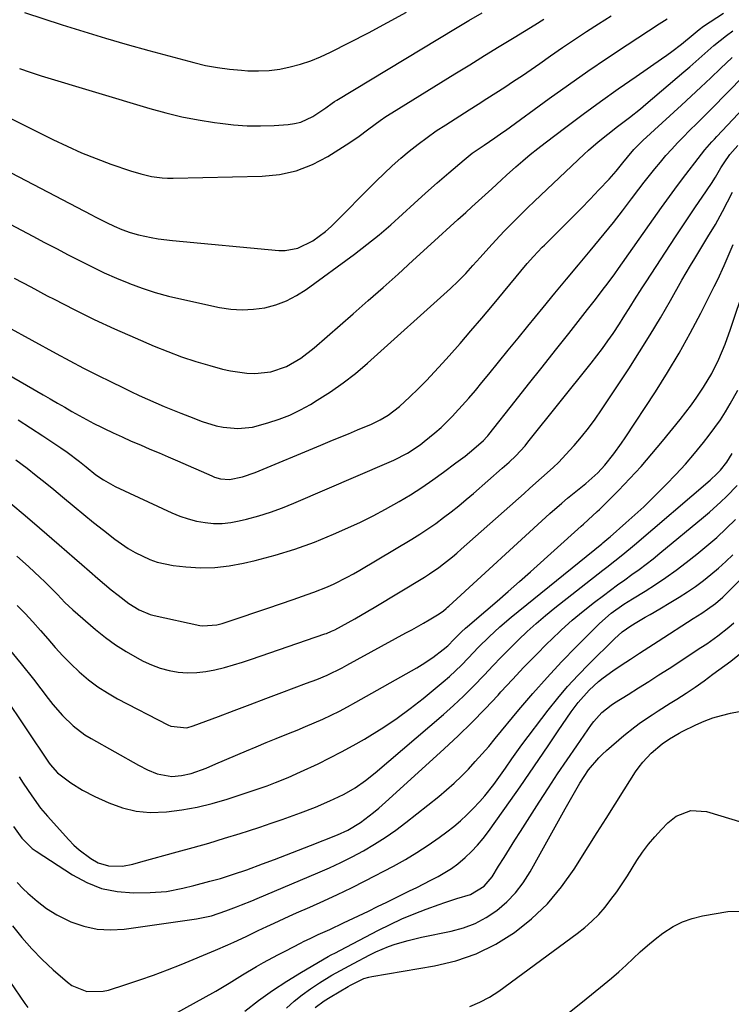
# Model space of a CAD drawing. Units: inches. Extents: x 1820413 to 1825653, y 431586 to 436888.
# Drawn here: x 1821586 to 1821799, y 433215 to 433510 of the extents above; entities that cross this region are included whole.
import ezdxf

# ---------------------------------------------------------------- set-up
doc = ezdxf.new("R2010")
doc.units = ezdxf.units.IN
doc.header["$MEASUREMENT"] = 0
doc.layers.add('7', color=7, linetype='Continuous')
doc.layers.add('8', color=7, linetype='Continuous')

msp = doc.modelspace()

# ---------------------------------------------------------------- linework, layer by layer
at = {"layer": '7', "color": 18}
for points in [[(1821564.11, 433474.28, 1946), (1821607.87, 433451.49, 1946), (1821608.99, 433450.91, 1946), (1821612.35, 433449.16, 1946), (1821614.62, 433448.06, 1946), (1821616.94, 433447.08, 1946), (1821619.44, 433446.2, 1946), (1821621.94, 433445.53, 1946), (1821625.7, 433444.71, 1946), (1821627.81, 433444.33, 1946), (1821632.07, 433443.8, 1946), (1821663.89, 433440.85, 1946), (1821665.84, 433440.84, 1946), (1821669.61, 433441.55, 1946), (1821674.09, 433443.74, 1946), (1821677.85, 433446.46, 1946), (1821679.57, 433448.03, 1946), (1821693.01, 433461.51, 1946), (1821695.42, 433463.86, 1946), (1821697.87, 433466.15, 1946), (1821700.39, 433468.37, 1946), (1821702.96, 433470.54, 1946), (1821705.6, 433472.62, 1946), (1821708.28, 433474.64, 1946), (1821711.04, 433476.56, 1946), (1821713.84, 433478.41, 1946), (1821720.86, 433482.87, 1946), (1821723.53, 433484.57, 1946), (1821726.19, 433486.27, 1946), (1821728.85, 433487.98, 1946), (1821731.5, 433489.69, 1946), (1821734.15, 433491.42, 1946), (1821736.78, 433493.17, 1946), (1821739.39, 433494.95, 1946), (1821741.99, 433496.74, 1946), (1821745.23, 433499.01, 1946), (1821748.78, 433501.46, 1946), (1821752.36, 433503.88, 1946), (1821755.96, 433506.26, 1946), (1821759.58, 433508.61, 1946), (1821763.38, 433511, 1946)], [(1821566.25, 433457.74, 1948), (1821590.32, 433445.09, 1948), (1821593.86, 433443.23, 1948), (1821597.4, 433441.37, 1948), (1821600.94, 433439.52, 1948), (1821604.48, 433437.67, 1948), (1821608.05, 433435.88, 1948), (1821611.66, 433434.16, 1948), (1821615.32, 433432.56, 1948), (1821619.01, 433431.04, 1948), (1821619.22, 433430.95, 1948), (1821623.07, 433429.54, 1948), (1821626.97, 433428.26, 1948), (1821630.92, 433427.17, 1948), (1821634.9, 433426.21, 1948), (1821646.21, 433423.77, 1948), (1821649.59, 433423.26, 1948), (1821652.97, 433423.03, 1948), (1821656.35, 433423.23, 1948), (1821659.73, 433423.71, 1948), (1821663.02, 433424.61, 1948), (1821666.2, 433425.78, 1948), (1821669.2, 433427.35, 1948), (1821672.08, 433429.18, 1948), (1821686.54, 433439.74, 1948), (1821690.26, 433442.56, 1948), (1821693.91, 433445.48, 1948), (1821697.46, 433448.52, 1948), (1821700.93, 433451.66, 1948), (1821704.43, 433454.9, 1948), (1821707.83, 433457.98, 1948), (1821711.28, 433461.01, 1948), (1821714.75, 433464, 1948), (1821719.37, 433467.92, 1948), (1821721.81, 433469.87, 1948), (1821725.33, 433472.34, 1948), (1821728.55, 433474.51, 1948), (1821730.94, 433476.17, 1948), (1821731.72, 433476.73, 1948), (1821744.79, 433486.21, 1948), (1821750.56, 433490.34, 1948), (1821756.38, 433494.41, 1948), (1821762.25, 433498.4, 1948), (1821768.16, 433502.34, 1948), (1821777.75, 433508.62, 1948), (1821780.05, 433510.09, 1948)], [(1821571.08, 433486.59, 1944), (1821596.32, 433473.98, 1944), (1821600.58, 433471.96, 1944), (1821604.88, 433470.04, 1944), (1821609.26, 433468.3, 1944), (1821613.68, 433466.67, 1944), (1821619.51, 433464.65, 1944), (1821622.63, 433463.69, 1944), (1821625.8, 433462.96, 1944), (1821629.02, 433462.51, 1944), (1821630.64, 433462.43, 1944), (1821632.27, 433462.41, 1944), (1821658.9, 433463, 1944), (1821664.1, 433463.54, 1944), (1821669.15, 433464.62, 1944), (1821673.95, 433466.5, 1944), (1821678.59, 433468.92, 1944), (1821684.08, 433472.38, 1944), (1821687.54, 433474.71, 1944), (1821690.87, 433477.22, 1944), (1821694.21, 433479.72, 1944), (1821695.93, 433480.88, 1944), (1821697.69, 433482.01, 1944), (1821716.6, 433493.65, 1944), (1821721.02, 433496.37, 1944), (1821725.45, 433499.09, 1944), (1821729.89, 433501.8, 1944), (1821734.32, 433504.51, 1944), (1821740.55, 433508.32, 1944), (1821743.17, 433509.95, 1944)], [(1821586.35, 433495.26, 1942), (1821589.57, 433494.11, 1942), (1821592.82, 433493.05, 1942), (1821625.38, 433483.29, 1942), (1821630.13, 433481.98, 1942), (1821634.92, 433480.82, 1942), (1821639.76, 433479.88, 1942), (1821644.63, 433479.09, 1942), (1821646.34, 433478.85, 1942), (1821650.38, 433478.41, 1942), (1821654.43, 433478.13, 1942), (1821658.49, 433478.1, 1942), (1821662.55, 433478.23, 1942), (1821666.71, 433478.49, 1942), (1821668.65, 433478.76, 1942), (1821670.53, 433479.21, 1942), (1821674.05, 433480.86, 1942), (1821678.03, 433483.48, 1942), (1821679.91, 433484.88, 1942), (1821680.57, 433485.31, 1942), (1821681.23, 433485.73, 1942), (1821716.73, 433507.15, 1942), (1821720.72, 433509.54, 1942), (1821724.72, 433511.92, 1942)], [(1821575.39, 433421.99, 1952), (1821597.32, 433410.02, 1952), (1821601.41, 433407.83, 1952), (1821605.51, 433405.67, 1952), (1821609.64, 433403.56, 1952), (1821613.79, 433401.49, 1952), (1821617.24, 433399.8, 1952), (1821619.69, 433398.62, 1952), (1821622.15, 433397.47, 1952), (1821624.63, 433396.35, 1952), (1821627.11, 433395.26, 1952), (1821629.62, 433394.2, 1952), (1821632.13, 433393.16, 1952), (1821634.65, 433392.15, 1952), (1821637.18, 433391.16, 1952), (1821640.95, 433389.7, 1952), (1821645.16, 433388.4, 1952), (1821647.32, 433387.98, 1952), (1821651.7, 433387.61, 1952), (1821656.04, 433388.03, 1952), (1821660.67, 433389.24, 1952), (1821663.98, 433390.34, 1952), (1821667.23, 433391.61, 1952), (1821670.36, 433393.13, 1952), (1821673.43, 433394.81, 1952), (1821675.43, 433396.01, 1952), (1821679.36, 433398.53, 1952), (1821683.19, 433401.19, 1952), (1821686.86, 433404.07, 1952), (1821690.42, 433407.09, 1952), (1821715.28, 433429.43, 1952), (1821717.61, 433431.63, 1952), (1821719.84, 433433.95, 1952), (1821722, 433436.33, 1952), (1821724.14, 433438.73, 1952), (1821726.72, 433441.63, 1952), (1821729.94, 433445.09, 1952), (1821731.58, 433446.79, 1952), (1821734.28, 433449.53, 1952), (1821736.31, 433451.54, 1952), (1821738.36, 433453.54, 1952), (1821740.42, 433455.52, 1952), (1821755.24, 433469.59, 1952), (1821756.61, 433470.85, 1952), (1821759.42, 433473.3, 1952), (1821762.32, 433475.64, 1952), (1821765.28, 433477.92, 1952), (1821768.81, 433480.59, 1952), (1821772.09, 433483.21, 1952), (1821773.71, 433484.55, 1952), (1821785.08, 433494.2, 1952), (1821786.9, 433495.77, 1952), (1821790.49, 433498.94, 1952), (1821794.06, 433502.14, 1952), (1821797.82, 433505.08, 1952), (1821799.79, 433506.45, 1952)], [(1821569.62, 433411.42, 1954), (1821593.38, 433397.68, 1954), (1821595.54, 433396.43, 1954), (1821597.71, 433395.18, 1954), (1821599.87, 433393.92, 1954), (1821602.04, 433392.67, 1954), (1821604.22, 433391.43, 1954), (1821606.41, 433390.24, 1954), (1821608.63, 433389.09, 1954), (1821610.87, 433387.97, 1954), (1821611.7, 433387.57, 1954), (1821614.38, 433386.29, 1954), (1821617.07, 433385.05, 1954), (1821619.78, 433383.84, 1954), (1821622.5, 433382.66, 1954), (1821625.34, 433381.45, 1954), (1821628.1, 433380.27, 1954), (1821630.86, 433379.08, 1954), (1821633.62, 433377.88, 1954), (1821643.85, 433373.42, 1954), (1821644.71, 433373.08, 1954), (1821646.47, 433372.58, 1954), (1821649.18, 433372.31, 1954), (1821653.05, 433373.13, 1954), (1821656.8, 433374.45, 1954), (1821676.51, 433382.62, 1954), (1821679.25, 433383.75, 1954), (1821681.99, 433384.89, 1954), (1821684.74, 433386.02, 1954), (1821687.48, 433387.15, 1954), (1821691.64, 433388.89, 1954), (1821694.2, 433390.15, 1954), (1821696.67, 433391.58, 1954), (1821700.04, 433394.2, 1954), (1821703.08, 433397.05, 1954), (1821705.62, 433399.48, 1954), (1821708.11, 433401.96, 1954), (1821710.53, 433404.51, 1954), (1821712.9, 433407.11, 1954), (1821714.84, 433409.29, 1954), (1821718.13, 433413.03, 1954), (1821721.39, 433416.78, 1954), (1821724.62, 433420.57, 1954), (1821727.82, 433424.38, 1954), (1821738.25, 433436.9, 1954), (1821740.1, 433439.04, 1954), (1821742.7, 433441.78, 1954), (1821743.37, 433442.45, 1954), (1821749.02, 433447.99, 1954), (1821751.72, 433450.68, 1954), (1821754.4, 433453.4, 1954), (1821757.05, 433456.15, 1954), (1821759.68, 433458.92, 1954), (1821762.72, 433462.17, 1954), (1821764.84, 433464.54, 1954), (1821766.84, 433467.01, 1954), (1821768.19, 433468.76, 1954), (1821770.08, 433470.98, 1954), (1821772.82, 433473.73, 1954), (1821784.36, 433484.26, 1954), (1821787.3, 433486.97, 1954), (1821790.22, 433489.69, 1954), (1821793.13, 433492.43, 1954), (1821796.02, 433495.19, 1954), (1821799.55, 433498.47, 1954)], [(1821585.29, 433378.24, 1958), (1821588.66, 433375.68, 1958), (1821591.34, 433373.58, 1958), (1821594.01, 433371.46, 1958), (1821596.64, 433369.3, 1958), (1821599.25, 433367.11, 1958), (1821602.66, 433364.24, 1958), (1821605.55, 433361.86, 1958), (1821608.49, 433359.51, 1958), (1821611.44, 433357.19, 1958), (1821614.9, 433354.51, 1958), (1821618.87, 433351.73, 1958), (1821620.96, 433350.49, 1958), (1821625.31, 433348.38, 1958), (1821627.57, 433347.58, 1958), (1821632.28, 433346.64, 1958), (1821636.14, 433346.22, 1958), (1821640.48, 433345.97, 1958), (1821644.79, 433346.02, 1958), (1821649.08, 433346.51, 1958), (1821653.35, 433347.3, 1958), (1821656.89, 433348.13, 1958), (1821662.86, 433349.72, 1958), (1821668.76, 433351.52, 1958), (1821674.55, 433353.64, 1958), (1821680.27, 433355.97, 1958), (1821684.55, 433357.84, 1958), (1821688.37, 433359.6, 1958), (1821692.15, 433361.45, 1958), (1821695.87, 433363.43, 1958), (1821699.91, 433365.71, 1958), (1821703.33, 433367.79, 1958), (1821706.69, 433369.94, 1958), (1821709.99, 433372.2, 1958), (1821713.23, 433374.54, 1958), (1821716.92, 433377.28, 1958), (1821718.27, 433378.31, 1958), (1821719.62, 433379.36, 1958), (1821722.26, 433381.51, 1958), (1821725.19, 433384.04, 1958), (1821726.18, 433385.07, 1958), (1821726.49, 433385.43, 1958), (1821726.79, 433385.8, 1958), (1821734.67, 433395.77, 1958), (1821738.66, 433400.84, 1958), (1821742.66, 433405.9, 1958), (1821746.67, 433410.97, 1958), (1821750.67, 433416.03, 1958), (1821756.3, 433423.15, 1958), (1821757.49, 433424.65, 1958), (1821758.66, 433426.17, 1958), (1821760.99, 433429.21, 1958), (1821762.14, 433430.75, 1958), (1821764.4, 433433.85, 1958), (1821765.51, 433435.41, 1958), (1821775.98, 433450.32, 1958), (1821778.36, 433453.66, 1958), (1821780.76, 433456.98, 1958), (1821783.21, 433460.28, 1958), (1821785.67, 433463.55, 1958), (1821789.34, 433468.36, 1958), (1821791.37, 433470.88, 1958), (1821793.51, 433473.3, 1958), (1821794.24, 433474.09, 1958), (1821794.98, 433474.88, 1958), (1821810.79, 433491.78, 1958)], [(1821585.95, 433390.19, 1956), (1821589.66, 433387.83, 1956), (1821593.34, 433385.42, 1956), (1821598.74, 433381.83, 1956), (1821600.64, 433380.53, 1956), (1821604.29, 433377.73, 1956), (1821606.24, 433376.11, 1956), (1821609.22, 433373.75, 1956), (1821611.46, 433372.2, 1956), (1821614.94, 433370.28, 1956), (1821631.92, 433362.36, 1956), (1821634.33, 433361.37, 1956), (1821636.77, 433360.53, 1956), (1821639.28, 433359.9, 1956), (1821641.84, 433359.43, 1956), (1821644.42, 433359.22, 1956), (1821646.99, 433359.2, 1956), (1821649.54, 433359.48, 1956), (1821652.09, 433359.96, 1956), (1821654.29, 433360.51, 1956), (1821657.9, 433361.5, 1956), (1821661.47, 433362.6, 1956), (1821664.99, 433363.88, 1956), (1821668.46, 433365.27, 1956), (1821696.97, 433377.52, 1956), (1821698.36, 433378.14, 1956), (1821702.41, 433380.24, 1956), (1821706.21, 433382.75, 1956), (1821707.42, 433383.68, 1956), (1821710.64, 433386.33, 1956), (1821712.44, 433387.93, 1956), (1821715.87, 433391.3, 1956), (1821716.71, 433392.2, 1956), (1821718.77, 433394.42, 1956), (1821720.78, 433396.67, 1956), (1821722.75, 433398.97, 1956), (1821724.68, 433401.3, 1956), (1821726.7, 433403.8, 1956), (1821729.62, 433407.4, 1956), (1821732.54, 433411, 1956), (1821735.48, 433414.59, 1956), (1821738.42, 433418.18, 1956), (1821743.02, 433423.78, 1956), (1821746.52, 433428.03, 1956), (1821750.03, 433432.26, 1956), (1821753.55, 433436.49, 1956), (1821757.07, 433440.71, 1956), (1821758.46, 433442.37, 1956), (1821761.27, 433445.77, 1956), (1821764.04, 433449.21, 1956), (1821766.76, 433452.7, 1956), (1821769.44, 433456.21, 1956), (1821771.64, 433459.14, 1956), (1821773.2, 433461.2, 1956), (1821774.79, 433463.24, 1956), (1821776.42, 433465.25, 1956), (1821778.06, 433467.24, 1956), (1821779.75, 433469.2, 1956), (1821781.47, 433471.13, 1956), (1821783.24, 433473.01, 1956), (1821785.05, 433474.86, 1956), (1821786.62, 433476.44, 1956), (1821789.23, 433479.06, 1956), (1821791.83, 433481.68, 1956), (1821794.44, 433484.3, 1956), (1821797.04, 433486.93, 1956), (1821804.05, 433494.03, 1956)], [(1821585.55, 433349.42, 1962), (1821589.06, 433346.28, 1962), (1821592.52, 433343.08, 1962), (1821593.83, 433341.82, 1962), (1821596.17, 433339.48, 1962), (1821597.68, 433337.92, 1962), (1821599.9, 433335.55, 1962), (1821602.27, 433333.33, 1962), (1821609.1, 433327.48, 1962), (1821612.06, 433325.12, 1962), (1821615.11, 433322.89, 1962), (1821618.3, 433320.87, 1962), (1821621.58, 433318.99, 1962), (1821623.35, 433318.05, 1962), (1821625.87, 433316.89, 1962), (1821628.44, 433315.92, 1962), (1821631.11, 433315.24, 1962), (1821633.84, 433314.75, 1962), (1821636.6, 433314.56, 1962), (1821639.36, 433314.58, 1962), (1821642.09, 433314.89, 1962), (1821644.81, 433315.41, 1962), (1821647.63, 433316.16, 1962), (1821650.36, 433316.92, 1962), (1821653.07, 433317.76, 1962), (1821655.76, 433318.65, 1962), (1821677.65, 433326.15, 1962), (1821678.16, 433326.33, 1962), (1821679.69, 433326.94, 1962), (1821680.68, 433327.39, 1962), (1821684.65, 433329.57, 1962), (1821686.62, 433330.68, 1962), (1821690.54, 433332.95, 1962), (1821692.49, 433334.11, 1962), (1821707.52, 433343.18, 1962), (1821708.98, 433344.1, 1962), (1821711.82, 433346.04, 1962), (1821713.19, 433347.07, 1962), (1821715.88, 433349.22, 1962), (1821717.2, 433350.33, 1962), (1821718.49, 433351.46, 1962), (1821737.31, 433368.17, 1962), (1821739.06, 433369.72, 1962), (1821742.55, 433372.82, 1962), (1821746.01, 433375.94, 1962), (1821747.69, 433377.56, 1962), (1821750.89, 433380.96, 1962), (1821752.27, 433382.51, 1962), (1821754.45, 433385.08, 1962), (1821756.55, 433387.7, 1962), (1821758.55, 433390.41, 1962), (1821760.47, 433393.18, 1962), (1821768.59, 433405.46, 1962), (1821771.84, 433410.5, 1962), (1821775.03, 433415.57, 1962), (1821778.1, 433420.71, 1962), (1821781.11, 433425.89, 1962), (1821784.53, 433431.94, 1962), (1821785.78, 433434.13, 1962), (1821787.05, 433436.3, 1962), (1821788.34, 433438.46, 1962), (1821790.75, 433442.41, 1962), (1821792.28, 433444.89, 1962), (1821794.57, 433448.61, 1962), (1821796.69, 433452.43, 1962), (1821799.68, 433458.26, 1962)], [(1821583.11, 433321.74, 1966), (1821586.88, 433317.26, 1966), (1821590.51, 433312.65, 1966), (1821594.9, 433306.81, 1966), (1821596.27, 433305.07, 1966), (1821599.2, 433301.74, 1966), (1821602.39, 433298.67, 1966), (1821605.91, 433296.03, 1966), (1821607.8, 433294.87, 1966), (1821621.94, 433286.93, 1966), (1821624.67, 433285.54, 1966), (1821627.5, 433284.36, 1966), (1821631.88, 433283.55, 1966), (1821634.82, 433283.8, 1966), (1821637.71, 433284.45, 1966), (1821642.19, 433286.07, 1966), (1821645.09, 433287.27, 1966), (1821654.25, 433291.2, 1966), (1821657.19, 433292.45, 1966), (1821660.13, 433293.68, 1966), (1821663.09, 433294.88, 1966), (1821666.81, 433296.37, 1966), (1821669.39, 433297.42, 1966), (1821671.95, 433298.48, 1966), (1821674.5, 433299.58, 1966), (1821677.04, 433300.71, 1966), (1821679.56, 433301.88, 1966), (1821682.05, 433303.11, 1966), (1821684.51, 433304.39, 1966), (1821686.94, 433305.72, 1966), (1821705.19, 433316.01, 1966), (1821706.82, 433316.98, 1966), (1821709.98, 433319.1, 1966), (1821713.11, 433321.52, 1966), (1821714.44, 433322.65, 1966), (1821716.34, 433324.58, 1966), (1821718.57, 433326.81, 1966), (1821719.74, 433327.87, 1966), (1821720.34, 433328.39, 1966), (1821725.88, 433333.1, 1966), (1821729.23, 433335.98, 1966), (1821732.58, 433338.88, 1966), (1821735.9, 433341.81, 1966), (1821739.2, 433344.75, 1966), (1821754.37, 433358.37, 1966), (1821755.06, 433358.99, 1966), (1821756.45, 433360.23, 1966), (1821759.18, 433362.76, 1966), (1821759.85, 433363.41, 1966), (1821765.52, 433369.08, 1966), (1821768.96, 433372.62, 1966), (1821772.32, 433376.24, 1966), (1821775.56, 433379.96, 1966), (1821778.71, 433383.76, 1966), (1821783.94, 433390.28, 1966), (1821785.66, 433392.47, 1966), (1821787.33, 433394.7, 1966), (1821788.94, 433396.98, 1966), (1821790.93, 433399.92, 1966), (1821793.42, 433404.02, 1966), (1821795.56, 433408.32, 1966), (1821797.41, 433412.76, 1966), (1821799.05, 433417.28, 1966), (1821807.88, 433443.66, 1966)], [(1821585.68, 433334.68, 1964), (1821588.04, 433332.24, 1964), (1821590.35, 433329.76, 1964), (1821592.59, 433327.22, 1964), (1821594.8, 433324.65, 1964), (1821597.02, 433322.09, 1964), (1821599.3, 433319.59, 1964), (1821601.69, 433317.2, 1964), (1821604.15, 433314.87, 1964), (1821606.98, 433312.48, 1964), (1821609.75, 433310.38, 1964), (1821612.67, 433308.5, 1964), (1821615.69, 433306.77, 1964), (1821630.73, 433298.95, 1964), (1821631.63, 433298.56, 1964), (1821636.43, 433298.12, 1964), (1821638.32, 433298.64, 1964), (1821645.89, 433301.52, 1964), (1821650.61, 433303.31, 1964), (1821655.33, 433305.09, 1964), (1821660.05, 433306.85, 1964), (1821664.78, 433308.61, 1964), (1821672.25, 433311.39, 1964), (1821675.33, 433312.58, 1964), (1821678.37, 433313.87, 1964), (1821682.84, 433316.01, 1964), (1821684.3, 433316.79, 1964), (1821701.94, 433326.44, 1964), (1821703.69, 433327.4, 1964), (1821707.16, 433329.38, 1964), (1821708.88, 433330.39, 1964), (1821711.85, 433332.16, 1964), (1821713.17, 433333.1, 1964), (1821714, 433333.78, 1964), (1821714.41, 433334.13, 1964), (1821714.81, 433334.49, 1964), (1821745.04, 433362.12, 1964), (1821748.54, 433365.21, 1964), (1821750.33, 433366.71, 1964), (1821753.3, 433369.11, 1964), (1821755.77, 433371.14, 1964), (1821759.32, 433374.35, 1964), (1821761.5, 433376.67, 1964), (1821764.16, 433379.99, 1964), (1821766.44, 433383.15, 1964), (1821767.53, 433384.76, 1964), (1821776.57, 433398.59, 1964), (1821780.18, 433404.32, 1964), (1821783.67, 433410.13, 1964), (1821786.97, 433416.06, 1964), (1821790.13, 433422.06, 1964), (1821794.19, 433430.07, 1964), (1821795.21, 433432.13, 1964), (1821797.14, 433436.29, 1964), (1821798.06, 433438.39, 1964), (1821799.87, 433442.61, 1964)], [(1821581.65, 433307.72, 1968), (1821594.98, 433287.83, 1968), (1821595.48, 433287.14, 1968), (1821597.72, 433284.58, 1968), (1821601.71, 433281.63, 1968), (1821605.21, 433279.47, 1968), (1821608.88, 433277.6, 1968), (1821613.09, 433275.66, 1968), (1821617.12, 433274.18, 1968), (1821621.23, 433273.15, 1968), (1821625.46, 433272.78, 1968), (1821630.33, 433272.92, 1968), (1821634.94, 433273.53, 1968), (1821639.51, 433274.34, 1968), (1821644.01, 433275.44, 1968), (1821648.48, 433276.75, 1968), (1821655.99, 433279.23, 1968), (1821657.48, 433279.73, 1968), (1821660.44, 433280.79, 1968), (1821662.97, 433281.77, 1968), (1821666.69, 433283.27, 1968), (1821670.37, 433284.89, 1968), (1821675.68, 433287.36, 1968), (1821679.22, 433289.08, 1968), (1821682.72, 433290.86, 1968), (1821686.17, 433292.76, 1968), (1821689.57, 433294.72, 1968), (1821691.18, 433295.68, 1968), (1821695.3, 433298.27, 1968), (1821699.34, 433300.98, 1968), (1821703.24, 433303.88, 1968), (1821707.07, 433306.89, 1968), (1821713.09, 433311.86, 1968), (1821714.96, 433313.46, 1968), (1821718.55, 433316.84, 1968), (1821720.6, 433318.96, 1968), (1821723.68, 433322.17, 1968), (1821726.82, 433325.31, 1968), (1821730.07, 433328.33, 1968), (1821733.46, 433331.21, 1968), (1821760.51, 433353.12, 1968), (1821760.82, 433353.37, 1968), (1821761.45, 433353.88, 1968), (1821762.69, 433354.92, 1968), (1821763, 433355.18, 1968), (1821767.77, 433359.39, 1968), (1821770.44, 433361.78, 1968), (1821773.08, 433364.21, 1968), (1821775.66, 433366.69, 1968), (1821778.22, 433369.21, 1968), (1821779.79, 433370.8, 1968), (1821782.71, 433373.84, 1968), (1821785.56, 433376.95, 1968), (1821788.3, 433380.15, 1968), (1821790.96, 433383.42, 1968), (1821792.7, 433385.63, 1968), (1821794.39, 433387.88, 1968), (1821796.01, 433390.17, 1968), (1821797.53, 433392.54, 1968), (1821798.98, 433394.95, 1968), (1821801.28, 433399.04, 1968)], [(1821584.52, 433268.61, 1972), (1821587.06, 433265.07, 1972), (1821590.14, 433262.04, 1972), (1821591.31, 433261.2, 1972), (1821602.17, 433254.12, 1972), (1821606.46, 433251.83, 1972), (1821610.92, 433250.09, 1972), (1821615.61, 433249.16, 1972), (1821620.45, 433248.76, 1972), (1821625.42, 433248.81, 1972), (1821630.36, 433249.15, 1972), (1821635.23, 433250.11, 1972), (1821638.46, 433250.96, 1972), (1821643.25, 433252.19, 1972), (1821646.43, 433253.05, 1972), (1821650.4, 433254.29, 1972), (1821654.34, 433255.67, 1972), (1821658.99, 433257.37, 1972), (1821662.62, 433258.72, 1972), (1821666.24, 433260.09, 1972), (1821669.85, 433261.49, 1972), (1821673.44, 433262.91, 1972), (1821681.49, 433266.12, 1972), (1821684.54, 433267.5, 1972), (1821688.35, 433269.8, 1972), (1821692.27, 433272.8, 1972), (1821693.84, 433274.07, 1972), (1821696.88, 433276.73, 1972), (1821713.43, 433291.82, 1972), (1821717.57, 433295.71, 1972), (1821721.65, 433299.67, 1972), (1821725.61, 433303.74, 1972), (1821729.5, 433307.89, 1972), (1821730.38, 433308.86, 1972), (1821733.81, 433312.55, 1972), (1821737.26, 433316.21, 1972), (1821740.77, 433319.81, 1972), (1821744.32, 433323.38, 1972), (1821745.35, 433324.4, 1972), (1821748.47, 433327.37, 1972), (1821751.66, 433330.25, 1972), (1821754.97, 433333, 1972), (1821758.36, 433335.67, 1972), (1821761.04, 433337.69, 1972), (1821763.15, 433339.27, 1972), (1821765.27, 433340.83, 1972), (1821767.41, 433342.37, 1972), (1821769.55, 433343.89, 1972), (1821771.69, 433345.44, 1972), (1821773.8, 433347.01, 1972), (1821775.87, 433348.63, 1972), (1821777.92, 433350.28, 1972), (1821791.01, 433361.07, 1972), (1821792.77, 433362.56, 1972), (1821796.18, 433365.64, 1972), (1821797.83, 433367.23, 1972), (1821801.02, 433370.54, 1972)], [(1821585.63, 433251.88, 1974), (1821587.49, 433249.98, 1974), (1821588.88, 433248.62, 1974), (1821591.58, 433246.23, 1974), (1821594.43, 433244.06, 1974), (1821597.49, 433242.2, 1974), (1821600.7, 433240.56, 1974), (1821601.71, 433240.11, 1974), (1821605.59, 433238.76, 1974), (1821609.53, 433237.86, 1974), (1821613.56, 433237.64, 1974), (1821617.66, 433237.87, 1974), (1821639.27, 433240.94, 1974), (1821643.74, 433241.91, 1974), (1821648.09, 433243.38, 1974), (1821651.22, 433244.54, 1974), (1821652.78, 433245.15, 1974), (1821655.88, 433246.39, 1974), (1821657.42, 433247.03, 1974), (1821675.56, 433254.68, 1974), (1821679.05, 433256.21, 1974), (1821682.5, 433257.83, 1974), (1821685.9, 433259.55, 1974), (1821689.27, 433261.34, 1974), (1821692.55, 433263.27, 1974), (1821695.77, 433265.3, 1974), (1821698.88, 433267.49, 1974), (1821701.92, 433269.78, 1974), (1821711.75, 433277.59, 1974), (1821714.08, 433279.52, 1974), (1821716.35, 433281.52, 1974), (1821718.53, 433283.61, 1974), (1821720.64, 433285.77, 1974), (1821722.69, 433288, 1974), (1821724.72, 433290.26, 1974), (1821726.7, 433292.55, 1974), (1821728.65, 433294.87, 1974), (1821735.77, 433303.47, 1974), (1821739.92, 433308.34, 1974), (1821744.16, 433313.14, 1974), (1821748.52, 433317.81, 1974), (1821752.98, 433322.41, 1974), (1821759.82, 433329.28, 1974), (1821763.32, 433332.35, 1974), (1821767.14, 433335.02, 1974), (1821768.45, 433335.87, 1974), (1821769.77, 433336.69, 1974), (1821773.49, 433338.97, 1974), (1821776.64, 433340.98, 1974), (1821779.74, 433343.06, 1974), (1821782.77, 433345.25, 1974), (1821785.74, 433347.51, 1974), (1821788.96, 433350.04, 1974), (1821791.97, 433352.5, 1974), (1821794.92, 433355.02, 1974), (1821797.78, 433357.64, 1974), (1821800.59, 433360.33, 1974)], [(1821584.29, 433238.91, 1976), (1821587.08, 433235.39, 1976), (1821590.01, 433232.01, 1976), (1821593.15, 433228.82, 1976), (1821596.44, 433225.76, 1976), (1821600.72, 433222.03, 1976), (1821602.04, 433221.07, 1976), (1821606.51, 433219.26, 1976), (1821611.36, 433219.3, 1976), (1821612.95, 433219.68, 1976), (1821618.16, 433221.33, 1976), (1821622.33, 433222.72, 1976), (1821626.47, 433224.17, 1976), (1821630.58, 433225.73, 1976), (1821634.66, 433227.36, 1976), (1821644.93, 433231.62, 1976), (1821648.64, 433233.2, 1976), (1821650.48, 433234.03, 1976), (1821654.13, 433235.72, 1976), (1821657.78, 433237.44, 1976), (1821660.36, 433238.67, 1976), (1821662.57, 433239.71, 1976), (1821667, 433241.74, 1976), (1821669.23, 433242.73, 1976), (1821673.18, 433244.45, 1976), (1821677.36, 433246.33, 1976), (1821681.52, 433248.27, 1976), (1821685.64, 433250.29, 1976), (1821689.74, 433252.36, 1976), (1821698.25, 433256.77, 1976), (1821701.78, 433258.72, 1976), (1821705.25, 433260.77, 1976), (1821708.61, 433262.99, 1976), (1821711.91, 433265.32, 1976), (1821714.22, 433267.03, 1976), (1821716.27, 433268.63, 1976), (1821718.25, 433270.3, 1976), (1821720.16, 433272.06, 1976), (1821722, 433273.89, 1976), (1821724.07, 433276.1, 1976), (1821725.51, 433277.72, 1976), (1821728.21, 433281.11, 1976), (1821730.78, 433284.6, 1976), (1821731.75, 433286, 1976), (1821733.66, 433288.82, 1976), (1821734.64, 433290.21, 1976), (1821736.65, 433292.96, 1976), (1821744.53, 433303.34, 1976), (1821747.38, 433306.93, 1976), (1821750.33, 433310.44, 1976), (1821753.43, 433313.81, 1976), (1821756.62, 433317.09, 1976), (1821764.31, 433324.66, 1976), (1821766.67, 433326.74, 1976), (1821769.22, 433328.59, 1976), (1821771.01, 433329.7, 1976), (1821773.54, 433331.16, 1976), (1821774.99, 433332, 1976), (1821777.89, 433333.69, 1976), (1821781.23, 433335.62, 1976), (1821783.73, 433337.14, 1976), (1821786.18, 433338.71, 1976), (1821788.58, 433340.38, 1976), (1821790.93, 433342.11, 1976), (1821793.21, 433343.94, 1976), (1821795.45, 433345.81, 1976), (1821797.61, 433347.78, 1976), (1821799.71, 433349.8, 1976)], [(1821619.21, 433205.12, 1978), (1821645.03, 433219.36, 1978), (1821649.06, 433221.72, 1978), (1821653.02, 433224.2, 1978), (1821657.24, 433226.68, 1978), (1821659.37, 433227.88, 1978), (1821663.67, 433230.22, 1978), (1821665.85, 433231.35, 1978), (1821670.63, 433233.78, 1978), (1821671.35, 433234.15, 1978), (1821673.51, 433235.21, 1978), (1821675.69, 433236.24, 1978), (1821679.16, 433237.78, 1978), (1821683.32, 433239.73, 1978), (1821690.72, 433243.31, 1978), (1821693.49, 433244.66, 1978), (1821696.26, 433246, 1978), (1821699.02, 433247.35, 1978), (1821703.05, 433249.33, 1978), (1821705.18, 433250.38, 1978), (1821709.43, 433252.51, 1978), (1821711.55, 433253.59, 1978), (1821715.6, 433256.02, 1978), (1821717.49, 433257.43, 1978), (1821719.68, 433259.28, 1978), (1821721.57, 433261.1, 1978), (1821723.37, 433263, 1978), (1821725.04, 433265.01, 1978), (1821726.63, 433267.09, 1978), (1821733.25, 433276.4, 1978), (1821736.11, 433280.46, 1978), (1821738.94, 433284.53, 1978), (1821741.73, 433288.64, 1978), (1821744.49, 433292.75, 1978), (1821747.46, 433297.22, 1978), (1821750.04, 433300.98, 1978), (1821751.37, 433302.83, 1978), (1821753.51, 433305.68, 1978), (1821756.73, 433309.36, 1978), (1821759.54, 433311.91, 1978), (1821760.94, 433313.05, 1978), (1821763.88, 433315.15, 1978), (1821766.35, 433316.78, 1978), (1821769.1, 433318.58, 1978), (1821771.86, 433320.38, 1978), (1821774.61, 433322.18, 1978), (1821777.38, 433323.97, 1978), (1821787.87, 433330.76, 1978), (1821790.43, 433332.4, 1978), (1821792.16, 433333.53, 1978), (1821794.54, 433335.24, 1978), (1821796.76, 433337.13, 1978), (1821797.47, 433337.81, 1978), (1821806.14, 433346.43, 1978)], [(1821666.24, 433214.31, 1982), (1821668.51, 433216.36, 1982), (1821670.91, 433218.26, 1982), (1821673.4, 433220.05, 1982), (1821676.06, 433221.84, 1982), (1821679.81, 433224.16, 1982), (1821683.7, 433226.26, 1982), (1821685, 433226.94, 1982), (1821686.3, 433227.63, 1982), (1821691.14, 433230.19, 1982), (1821692.98, 433231.1, 1982), (1821696.75, 433232.68, 1982), (1821698.68, 433233.36, 1982), (1821702.62, 433234.52, 1982), (1821704.61, 433235.01, 1982), (1821706.61, 433235.45, 1982), (1821715.45, 433237.26, 1982), (1821719.13, 433238.28, 1982), (1821722.67, 433239.61, 1982), (1821726, 433241.4, 1982), (1821729.19, 433243.51, 1982), (1821732.09, 433246.02, 1982), (1821734.74, 433248.73, 1982), (1821737.04, 433251.75, 1982), (1821739.1, 433254.98, 1982), (1821749.57, 433273.87, 1982), (1821751.53, 433277.37, 1982), (1821753.96, 433281.58, 1982), (1821756.56, 433285.53, 1982), (1821759.61, 433289.14, 1982), (1821760.74, 433290.23, 1982), (1821761.91, 433291.29, 1982), (1821767.17, 433295.75, 1982), (1821770.46, 433298.38, 1982), (1821772.17, 433299.63, 1982), (1821775.66, 433302, 1982), (1821777.42, 433303.15, 1982), (1821780.98, 433305.42, 1982), (1821782.98, 433306.67, 1982), (1821785.74, 433308.45, 1982), (1821788.47, 433310.28, 1982), (1821791.16, 433312.17, 1982), (1821793.81, 433314.1, 1982), (1821799.1, 433318.04, 1982), (1821803.33, 433321.41, 1982)], [(1821783.67, 433296.52, 1984), (1821784.55, 433296.99, 1984), (1821788.64, 433298.98, 1984), (1821791.17, 433300.09, 1984), (1821793.75, 433301.06, 1984), (1821796.4, 433301.82, 1984), (1821799.09, 433302.45, 1984), (1821807.81, 433304.13, 1984)], [(1821674.78, 433214.47, 1984), (1821677.45, 433216.43, 1984), (1821679.33, 433217.59, 1984), (1821684.71, 433220.72, 1984), (1821685.4, 433221.11, 1984), (1821689.37, 433223.16, 1984), (1821690.81, 433223.57, 1984), (1821691.79, 433223.77, 1984), (1821710.46, 433226.92, 1984), (1821716.84, 433228.45, 1984), (1821723, 433230.53, 1984), (1821728.81, 433233.42, 1984), (1821734.39, 433236.86, 1984), (1821739.52, 433241, 1984), (1821744.27, 433245.49, 1984), (1821748.46, 433250.51, 1984), (1821752.28, 433255.87, 1984), (1821756.44, 433262.49, 1984), (1821759.12, 433266.75, 1984), (1821761.81, 433271.01, 1984), (1821764.51, 433275.26, 1984), (1821767.21, 433279.51, 1984), (1821770.64, 433284.88, 1984), (1821771.69, 433286.39, 1984), (1821772.82, 433287.84, 1984), (1821775.36, 433290.49, 1984), (1821778.64, 433293.33, 1984), (1821780.78, 433294.78, 1984), (1821783.67, 433296.52, 1984)], [(1821721.05, 433214.76, 1986), (1821724.08, 433216.01, 1986), (1821726.95, 433217.6, 1986), (1821729.71, 433219.39, 1986), (1821753.2, 433236.56, 1986), (1821755.46, 433238.35, 1986), (1821757.61, 433240.25, 1986), (1821759.61, 433242.3, 1986), (1821761.51, 433244.47, 1986), (1821763.28, 433246.75, 1986), (1821765, 433249.07, 1986), (1821766.63, 433251.45, 1986), (1821768.21, 433253.87, 1986), (1821771.07, 433258.44, 1986), (1821772.72, 433260.9, 1986), (1821774.48, 433263.28, 1986), (1821776.38, 433265.54, 1986), (1821778.39, 433267.73, 1986), (1821780.27, 433269.64, 1986), (1821782.77, 433271.65, 1986), (1821787.22, 433273.39, 1986), (1821791.89, 433273.11, 1986), (1821802.78, 433269.73, 1986)], [(1821750.38, 433212.71, 1988), (1821754.81, 433216.17, 1988), (1821761.23, 433221.39, 1988), (1821763.46, 433223.26, 1988), (1821765.66, 433225.17, 1988), (1821767.81, 433227.13, 1988), (1821769.93, 433229.13, 1988), (1821772.06, 433231.11, 1988), (1821774.25, 433233.03, 1988), (1821776.5, 433234.86, 1988), (1821778.81, 433236.64, 1988), (1821781.91, 433238.65, 1988), (1821784.68, 433240.07, 1988), (1821787.62, 433241.09, 1988), (1821790.67, 433241.84, 1988), (1821798.27, 433243.14, 1988), (1821802.11, 433243.31, 1988)], [(1821581.93, 433224.38, 1978), (1821587.9, 433215.61, 1978), (1821588.79, 433214.43, 1978)]]:
    msp.add_polyline3d(points, dxfattribs=at)
at = {"layer": '8', "color": 18}
for points in [[(1821584.79, 433432.49, 1950), (1821589.69, 433429.9, 1950), (1821594.59, 433427.3, 1950), (1821596.67, 433426.21, 1950), (1821602.65, 433423.15, 1950), (1821608.67, 433420.18, 1950), (1821614.77, 433417.37, 1950), (1821620.91, 433414.65, 1950), (1821626.6, 433412.22, 1950), (1821630.7, 433410.57, 1950), (1821634.85, 433409.02, 1950), (1821639.05, 433407.65, 1950), (1821643.3, 433406.39, 1950), (1821647.09, 433405.34, 1950), (1821649.48, 433404.79, 1950), (1821654.32, 433404.11, 1950), (1821656.77, 433404, 1950), (1821661.58, 433404.52, 1950), (1821666.21, 433406.17, 1950), (1821670.54, 433408.65, 1950), (1821674.51, 433411.68, 1950), (1821686.21, 433421.87, 1950), (1821690.69, 433425.81, 1950), (1821695.16, 433429.77, 1950), (1821699.6, 433433.76, 1950), (1821704.02, 433437.77, 1950), (1821710.5, 433443.7, 1950), (1821711.66, 433444.77, 1950), (1821715.15, 433447.95, 1950), (1821717.48, 433450.07, 1950), (1821719.82, 433452.18, 1950), (1821721.68, 433453.86, 1950), (1821724.65, 433456.55, 1950), (1821727.6, 433459.27, 1950), (1821730.56, 433461.98, 1950), (1821732.05, 433463.32, 1950), (1821734.81, 433465.79, 1950), (1821736.97, 433467.66, 1950), (1821739.15, 433469.5, 1950), (1821741.37, 433471.28, 1950), (1821743.63, 433473.03, 1950), (1821749.76, 433477.68, 1950), (1821754.95, 433481.57, 1950), (1821760.19, 433485.4, 1950), (1821765.47, 433489.16, 1950), (1821770.79, 433492.87, 1950), (1821778.45, 433498.12, 1950), (1821779.96, 433499.18, 1950), (1821781.45, 433500.26, 1950), (1821784.37, 433502.51, 1950), (1821787.84, 433505.36, 1950), (1821789.69, 433506.91, 1950), (1821791, 433507.85, 1950), (1821796.93, 433511.8, 1950)], [(1821587.8, 433512, 1940), (1821599.15, 433508.3, 1940), (1821605.59, 433506.27, 1940), (1821612.04, 433504.3, 1940), (1821618.53, 433502.43, 1940), (1821625.03, 433500.62, 1940), (1821638.5, 433497, 1940), (1821642.02, 433496.17, 1940), (1821645.55, 433495.48, 1940), (1821649.12, 433495.01, 1940), (1821652.71, 433494.68, 1940), (1821654.63, 433494.56, 1940), (1821657.83, 433494.51, 1940), (1821661.02, 433494.65, 1940), (1821664.18, 433495.07, 1940), (1821667.32, 433495.68, 1940), (1821670.41, 433496.54, 1940), (1821673.46, 433497.54, 1940), (1821676.42, 433498.75, 1940), (1821679.34, 433500.09, 1940), (1821685.08, 433502.98, 1940), (1821690.8, 433505.93, 1940), (1821696.48, 433508.96, 1940), (1821702.1, 433512.09, 1940)], [(1821583.71, 433365.17, 1960), (1821588.05, 433361.55, 1960), (1821592.35, 433357.88, 1960), (1821598.26, 433352.76, 1960), (1821600.52, 433350.81, 1960), (1821602.77, 433348.85, 1960), (1821605.01, 433346.89, 1960), (1821607.26, 433344.92, 1960), (1821609.78, 433342.74, 1960), (1821611.79, 433341.04, 1960), (1821613.81, 433339.37, 1960), (1821615.86, 433337.71, 1960), (1821619.05, 433335.21, 1960), (1821622.1, 433333.32, 1960), (1821625.43, 433332, 1960), (1821626.59, 433331.7, 1960), (1821640.31, 433328.71, 1960), (1821641.15, 433328.57, 1960), (1821645.34, 433328.85, 1960), (1821646.16, 433329.06, 1960), (1821646.97, 433329.31, 1960), (1821652.98, 433331.32, 1960), (1821656.79, 433332.6, 1960), (1821660.6, 433333.89, 1960), (1821664.4, 433335.19, 1960), (1821668.21, 433336.49, 1960), (1821672.37, 433337.92, 1960), (1821674.43, 433338.66, 1960), (1821678.48, 433340.29, 1960), (1821680.48, 433341.18, 1960), (1821684.39, 433343.11, 1960), (1821686.3, 433344.16, 1960), (1821688.2, 433345.25, 1960), (1821703.68, 433354.49, 1960), (1821706.13, 433356, 1960), (1821708.54, 433357.57, 1960), (1821710.9, 433359.22, 1960), (1821713.22, 433360.93, 1960), (1821715.49, 433362.69, 1960), (1821717.74, 433364.49, 1960), (1821719.96, 433366.33, 1960), (1821722.15, 433368.19, 1960), (1821730.76, 433375.68, 1960), (1821732.8, 433377.51, 1960), (1821734.79, 433379.41, 1960), (1821737.58, 433382.44, 1960), (1821738.46, 433383.49, 1960), (1821757.4, 433407.16, 1960), (1821759.1, 433409.33, 1960), (1821760.75, 433411.53, 1960), (1821762.36, 433413.77, 1960), (1821763.92, 433416.03, 1960), (1821765.8, 433418.85, 1960), (1821766.96, 433420.63, 1960), (1821769.23, 433424.24, 1960), (1821770.35, 433426.05, 1960), (1821772.62, 433429.64, 1960), (1821773.78, 433431.43, 1960), (1821782.63, 433444.94, 1960), (1821784.59, 433447.92, 1960), (1821786.57, 433450.89, 1960), (1821788.57, 433453.84, 1960), (1821790.58, 433456.79, 1960), (1821793.37, 433460.84, 1960), (1821794.58, 433462.69, 1960), (1821796.19, 433465.48, 1960), (1821797.11, 433467.04, 1960), (1821798.86, 433469.49, 1960), (1821801.24, 433472.22, 1960)], [(1821586.22, 433283.43, 1970), (1821587.46, 433281.52, 1970), (1821590, 433277.75, 1970), (1821592.67, 433274.06, 1970), (1821594.72, 433271.65, 1970), (1821601.14, 433264.55, 1970), (1821602.64, 433263.01, 1970), (1821604.21, 433261.56, 1970), (1821607.65, 433258.99, 1970), (1821609.9, 433257.68, 1970), (1821612.97, 433256.78, 1970), (1821617.12, 433256.7, 1970), (1821620.29, 433257.33, 1970), (1821622.65, 433257.98, 1970), (1821633.55, 433260.96, 1970), (1821638.26, 433262.28, 1970), (1821642.96, 433263.63, 1970), (1821647.64, 433265.05, 1970), (1821652.31, 433266.5, 1970), (1821654.89, 433267.32, 1970), (1821658.25, 433268.42, 1970), (1821661.6, 433269.54, 1970), (1821664.93, 433270.71, 1970), (1821668.25, 433271.9, 1970), (1821670.45, 433272.71, 1970), (1821674.86, 433274.41, 1970), (1821679.21, 433276.25, 1970), (1821681.8, 433277.43, 1970), (1821683.48, 433278.28, 1970), (1821686.73, 433280.18, 1970), (1821689.84, 433282.31, 1970), (1821692.79, 433284.66, 1970), (1821713.15, 433302.11, 1970), (1821716.19, 433304.8, 1970), (1821719.16, 433307.55, 1970), (1821722.04, 433310.4, 1970), (1821725.44, 433313.93, 1970), (1821727.94, 433316.58, 1970), (1821730.46, 433319.2, 1970), (1821733.02, 433321.78, 1970), (1821735.6, 433324.35, 1970), (1821738.23, 433326.85, 1970), (1821740.92, 433329.3, 1970), (1821743.69, 433331.65, 1970), (1821746.51, 433333.95, 1970), (1821760.84, 433345.23, 1970), (1821762.04, 433346.17, 1970), (1821764.44, 433348.05, 1970), (1821766.83, 433349.92, 1970), (1821770.35, 433352.82, 1970), (1821792.97, 433372.17, 1970), (1821793.51, 433372.64, 1970), (1821794.56, 433373.61, 1970), (1821796.07, 433375.14, 1970), (1821797.98, 433377.52, 1970), (1821799.59, 433380.09, 1970)], [(1821653.8, 433213.38, 1980), (1821657.85, 433216.53, 1980), (1821662, 433219.53, 1980), (1821666.28, 433222.35, 1980), (1821670.66, 433225.03, 1980), (1821678.7, 433229.71, 1980), (1821679.55, 433230.18, 1980), (1821680.84, 433230.85, 1980), (1821682.13, 433231.52, 1980), (1821693.75, 433237.57, 1980), (1821697.24, 433239.31, 1980), (1821700.77, 433240.95, 1980), (1821704.37, 433242.45, 1980), (1821708, 433243.86, 1980), (1821711.85, 433245.27, 1980), (1821713.6, 433245.89, 1980), (1821717.13, 433247.01, 1980), (1821721.27, 433248.24, 1980), (1821725.37, 433250.78, 1980), (1821727.71, 433253.56, 1980), (1821729.66, 433256.69, 1980), (1821731.29, 433259.29, 1980), (1821732.93, 433261.89, 1980), (1821734.57, 433264.48, 1980), (1821736.22, 433267.08, 1980), (1821741.81, 433275.87, 1980), (1821744.55, 433280.12, 1980), (1821747.33, 433284.34, 1980), (1821750.17, 433288.53, 1980), (1821753.04, 433292.69, 1980), (1821757.46, 433299.03, 1980), (1821758.17, 433299.98, 1980), (1821760.56, 433302.62, 1980), (1821763.32, 433304.87, 1980), (1821764.31, 433305.53, 1980), (1821768.44, 433308.09, 1980), (1821771.51, 433310.01, 1980), (1821774.57, 433311.95, 1980), (1821777.61, 433313.9, 1980), (1821780.65, 433315.87, 1980), (1821790.21, 433322.1, 1980), (1821791.92, 433323.24, 1980), (1821795.27, 433325.62, 1980), (1821798.52, 433328.15, 1980), (1821800.07, 433329.47, 1980)]]:
    msp.add_polyline3d(points, dxfattribs=at)

doc.saveas('drawing.dxf')
